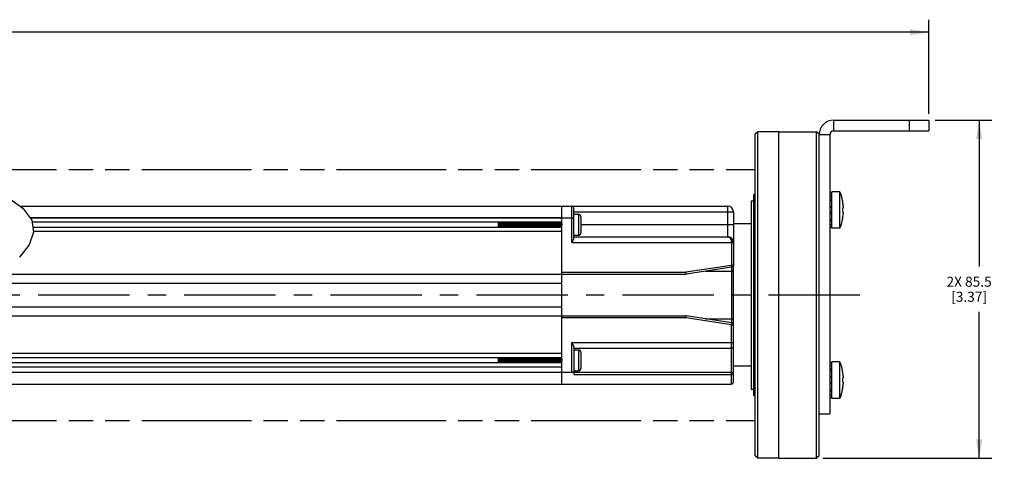
# Model space of a CAD drawing. Units: inches. Extents: x 0.5 to 43.5, y 0.5 to 33.5.
# Drawn here: x 24 to 33.8, y 18.4 to 22.7 of the extents above; entities that cross this region are included whole.
import ezdxf

# ---------------------------------------------------------------- set-up
doc = ezdxf.new("R2010")
doc.units = ezdxf.units.IN
doc.header["$LTSCALE"] = 2.42
doc.header["$MEASUREMENT"] = 0
doc.linetypes.add('CENTER', pattern=[0.6, 0.375, -0.075, 0.075, -0.075])
doc.linetypes.add('PHANTOM', pattern=[0.8, 0.45, -0.05, 0.1, -0.05, 0.1, -0.05])
doc.layers.get('0').update_dxf_attribs({"linetype": 'CONTINUOUS'})
for name, color, linetype in [('02___PRT_ALL_AXES', 7, 'CONTINUOUS'), ('AXIS', 7, 'CONTINUOUS'), ('AXIS_COSMETIC_THREADS', 7, 'CONTINUOUS'), ('SCHEME_DIMS', 7, 'CONTINUOUS')]:
    doc.layers.add(name, color=color, linetype=linetype)
doc.dimstyles.new('DIMSTYLE_3', dxfattribs={"dimtxt": 0.1, "dimasz": 0.1875, "dimexe": 0.125, "dimexo": 0.0625, "dimgap": 0.1, "dimtad": 0, "dimtih": 1, "dimtoh": 1, "dimdec": 1, "dimzin": 4, "dimdsep": 46, "dimtxsty": 'STANDARD', "dimblk": '_FILLED', "dimblk1": '_FILLED', "dimblk2": '_FILLED', "dimcen": 0.09, "dimadec": 0, "dimazin": 0, "dimtp": 0.1, "dimtm": 0.1, "dimtfac": 1, "dimtdec": 1, "dimtofl": 0, "dimtmove": 0, "dimatfit": 3, "dimldrblk": '_FILLED', "dimfxl": 1, "dimtolj": 1, "dimtzin": 4, "dimarcsym": 0})

# ---------------------------------------------------------------- blocks, each defined once
blk = doc.blocks.new('_FILLED')
at = {"color": 0, "linetype": 'BYBLOCK'}
blk.add_solid([(0, 0), (-1, 0.167), (-1, -0.167)], dxfattribs=at)
blk = doc.blocks.new('*D11')
at = {"layer": 'SCHEME_DIMS', "color": 7, "linetype": 'CONTINUOUS'}
for p, q in [((13.27, 21.7866), (13.27, 22.7241)), ((33.0456, 21.7866), (33.0456, 22.7241)), ((13.27, 22.5991), (22.7078, 22.5991)), ((33.0456, 22.5991), (23.6078, 22.5991))]:
    blk.add_line(p, q, dxfattribs=at)
at = {"layer": 'SCHEME_DIMS', "color": 7, "linetype": 'CONTINUOUS', "xscale": 0.1875, "yscale": 0.1875, "zscale": 0.1875, "rotation": 180}
blk.add_blockref('_FILLED', (13.27, 22.5991), dxfattribs=at)
at = {"layer": 'SCHEME_DIMS', "color": 7, "linetype": 'CONTINUOUS', "xscale": 0.1875, "yscale": 0.1875, "zscale": 0.1875}
blk.add_blockref('_FILLED', (33.0456, 22.5991), dxfattribs=at)
at = {"layer": 'SCHEME_DIMS', "color": 7, "linetype": 'CONTINUOUS', "insert": (23.0578, 22.6491), "char_height": 0.1, "width": 0.7, "attachment_point": 2, "line_spacing_factor": 0.9}
blk.add_mtext('893.6\\P[35.18]', dxfattribs=at)
blk = doc.blocks.new('*D12')
at = {"layer": 'SCHEME_DIMS', "color": 7, "linetype": 'CONTINUOUS'}
for p, q in [((33.1081, 21.7241), (33.6706, 21.7241)), ((33.5456, 21.7241), (33.5456, 20.2665)), ((33.5456, 18.359), (33.5456, 19.8165)), ((31.9925, 18.359), (33.6706, 18.359))]:
    blk.add_line(p, q, dxfattribs=at)
at = {"layer": 'SCHEME_DIMS', "color": 7, "linetype": 'CONTINUOUS', "xscale": 0.1875, "yscale": 0.1875, "zscale": 0.1875}
for p, rotation in [((33.5456, 21.7241), 90), ((33.5456, 18.359), 270)]:
    blk.add_blockref('_FILLED', p, dxfattribs=dict(at, rotation=rotation))
at = {"layer": 'SCHEME_DIMS', "color": 7, "linetype": 'CONTINUOUS', "insert": (33.4456, 20.1665), "char_height": 0.1, "width": 0.7, "attachment_point": 2, "line_spacing_factor": 0.9}
blk.add_mtext('2X 85.5\\P[3.37]', dxfattribs=at)

msp = doc.modelspace()

# ---------------------------------------------------------------- linework, layer by layer
at = {"color": 7, "linetype": 'CONTINUOUS'}
for p, q in [((32.1007, 21.7241), (33.0456, 21.7241)), ((32.1007, 21.6178), (32.1007, 21.7241)), ((32.8487, 21.7241), (32.8487, 21.6178)), ((33.0456, 21.7241), (33.0456, 21.6178)), ((31.344, 21.6089), (31.319, 21.5839)), ((31.319, 18.384), (31.319, 21.5839)), ((31.344, 18.359), (31.344, 21.6089)), ((31.93, 18.359), (31.93, 21.6089)), ((31.955, 21.5839), (31.93, 21.6089)), ((32.0613, 21.5784), (31.955, 21.5784)), ((31.955, 18.384), (31.955, 21.5784)), ((32.0613, 21.5784), (32.0613, 18.8028)), ((32.1007, 21.6178), (33.0456, 21.6178)), ((23.8682, 20.9707), (24.0402, 20.8487)), ((32.0613, 21.0013), (32.081, 21.0013)), ((32.0613, 20.9753), (32.081, 20.9753)), ((24.0105, 20.8698), (31.0438, 20.8698)), ((24.0402, 20.8487), (24.1282, 20.7297)), ((29.3981, 19.0981), (29.3981, 20.8698)), ((29.4966, 20.5056), (29.4966, 20.8698)), ((29.5163, 20.5496), (29.5163, 20.8501)), ((31.0438, 20.8698), (31.0438, 20.5647)), ((32.081, 20.9403), (32.0613, 20.9403)), ((32.0613, 20.9272), (32.081, 20.9272)), ((32.0613, 20.8644), (32.081, 20.8644)), ((32.081, 20.8562), (32.0613, 20.8562)), ((32.1875, 20.9215), (32.1875, 20.919)), ((32.1875, 20.8515), (32.1938, 20.8515)), ((32.1875, 20.8515), (32.1875, 20.8095)), ((32.1938, 20.8719), (32.1938, 20.8515)), ((24.1119, 20.7517), (29.5163, 20.7517)), ((29.3981, 20.751), (24.1124, 20.751)), ((29.5163, 20.8107), (31.1029, 20.8107)), ((29.5163, 20.7871), (29.5621, 20.7871)), ((29.5621, 20.7871), (29.5621, 20.5784)), ((29.5871, 20.7621), (29.5871, 20.6034)), ((31.1029, 20.8107), (31.1029, 20.2792)), ((32.081, 20.8047), (32.0613, 20.8047)), ((32.0613, 20.7965), (32.081, 20.7965)), ((32.1938, 20.8095), (32.1875, 20.8095)), ((32.1938, 20.8095), (32.1938, 20.789)), ((24.1282, 20.7297), (24.1447, 20.609)), ((29.3981, 20.7084), (24.1311, 20.7084)), ((29.3981, 20.6572), (24.1381, 20.6572)), ((28.7682, 20.6572), (28.7682, 20.7084)), ((29.3064, 20.6594), (29.3068, 20.6572)), ((29.3871, 20.6711), (29.3858, 20.6901)), ((29.3975, 20.6871), (29.3981, 20.681)), ((31.1029, 20.6828), (29.5871, 20.6828)), ((32.0613, 20.7337), (32.081, 20.7337)), ((32.081, 20.7206), (32.0613, 20.7206)), ((32.0613, 20.6856), (32.081, 20.6856)), ((32.0613, 20.6596), (32.081, 20.6596)), ((32.1875, 20.7419), (32.1875, 20.7395)), ((24.1447, 20.609), (24.1013, 20.4839)), ((29.3981, 20.6146), (24.1439, 20.6146)), ((29.5163, 20.5784), (29.5621, 20.5784)), ((29.5163, 20.5647), (31.0438, 20.5647)), ((24.1013, 20.4839), (24.0067, 20.3606)), ((29.4966, 20.5056), (31.1029, 20.5056)), ((31.0832, 20.5056), (31.0832, 20.2792)), ((31.0832, 20.2792), (30.6289, 20.2103)), ((31.0861, 20.2598), (30.6319, 20.1909)), ((31.1029, 20.2792), (31.0832, 20.2792)), ((31.0861, 20.2598), (31.0832, 20.2792)), ((31.0832, 20.2593), (31.0832, 19.7086)), ((23.7676, 20.1906), (30.6289, 20.1906)), ((29.3981, 20.2103), (30.6289, 20.2103)), ((30.6289, 20.2103), (30.6289, 20.1906)), ((30.6319, 20.1909), (30.6289, 20.2103)), ((30.8251, 20.2202), (31.1029, 20.2202)), ((23.5849, 20.1021), (29.3981, 20.1021)), ((31.28, 19.984), (31.1029, 19.984)), ((32.0613, 19.984), (31.955, 19.984)), ((22.8048, 19.7773), (30.6289, 19.7773)), ((22.9875, 19.8658), (29.3981, 19.8658)), ((30.6289, 19.7773), (30.6289, 19.7576)), ((30.6289, 19.7576), (30.6319, 19.777)), ((31.0861, 19.7081), (30.6319, 19.777)), ((30.6289, 19.7576), (29.3981, 19.7576)), ((31.0832, 19.6887), (30.6289, 19.7576)), ((30.8251, 19.7477), (31.1029, 19.7477)), ((31.0832, 19.6887), (31.0861, 19.7081)), ((31.0832, 19.6887), (31.1029, 19.6887)), ((31.0832, 19.0981), (31.0832, 19.6887)), ((31.1029, 19.1178), (31.1029, 19.6887)), ((29.4966, 19.5115), (31.1029, 19.5115)), ((29.4966, 19.2162), (29.4966, 19.5115)), ((29.3981, 19.4025), (22.4429, 19.4025)), ((29.5163, 19.4675), (29.5163, 19.1926)), ((31.0832, 19.4525), (29.5163, 19.4525)), ((29.5163, 19.4387), (29.5621, 19.4387)), ((29.5621, 19.4387), (29.5621, 19.23)), ((29.5871, 19.4137), (29.5871, 19.255)), ((29.3981, 19.3599), (22.4281, 19.3599)), ((29.3981, 19.3088), (22.4346, 19.3088)), ((28.7682, 19.3088), (28.7682, 19.3599)), ((29.3064, 19.311), (29.3068, 19.3088)), ((29.3871, 19.3227), (29.3858, 19.3416)), ((29.3975, 19.3387), (29.3981, 19.3326)), ((32.0613, 19.3083), (32.081, 19.3083)), ((32.0613, 19.2823), (32.081, 19.2823)), ((29.3981, 19.2662), (22.4404, 19.2662)), ((22.4605, 19.2162), (29.4966, 19.2162)), ((29.4966, 19.2162), (31.0832, 19.2162)), ((29.5163, 19.23), (29.5621, 19.23)), ((29.5163, 19.1926), (31.0832, 19.1926)), ((32.081, 19.2473), (32.0613, 19.2473)), ((32.0613, 19.2342), (32.081, 19.2342)), ((32.1875, 19.2285), (32.1875, 19.226)), ((22.5621, 19.0981), (31.0832, 19.0981)), ((32.0613, 19.1714), (32.081, 19.1714)), ((32.081, 19.1632), (32.0613, 19.1632)), ((32.081, 19.1117), (32.0613, 19.1117)), ((32.0613, 19.1035), (32.081, 19.1035)), ((32.1875, 19.1585), (32.1938, 19.1585)), ((32.1875, 19.1585), (32.1875, 19.1165)), ((32.1938, 19.1165), (32.1875, 19.1165)), ((32.1938, 19.1789), (32.1938, 19.1585)), ((32.1938, 19.1165), (32.1938, 19.096)), ((32.0613, 19.0407), (32.081, 19.0407)), ((32.081, 19.0276), (32.0613, 19.0276)), ((32.0613, 18.9926), (32.081, 18.9926)), ((32.1875, 19.0489), (32.1875, 19.0465)), ((32.0613, 18.9666), (32.081, 18.9666)), ((31.955, 18.8028), (32.0613, 18.8028)), ((31.344, 18.359), (31.319, 18.384)), ((31.955, 18.384), (31.93, 18.359))]:
    msp.add_line(p, q, dxfattribs=at)
for points in [[(28.7759, 20.7084), (28.7764, 20.7011), (28.7769, 20.6923), (28.7775, 20.6828)], [(28.7775, 20.6828), (28.778, 20.673), (28.7785, 20.6634), (28.7789, 20.6572)], [(28.7804, 20.7084), (28.7809, 20.706), (28.7818, 20.6997), (28.7827, 20.6925), (28.7836, 20.6847), (28.7845, 20.6768), (28.7854, 20.6692), (28.7863, 20.6625), (28.7871, 20.6572)], [(28.7972, 20.6572), (28.7972, 20.6573), (28.7964, 20.668), (28.7956, 20.6793), (28.7949, 20.6907), (28.7941, 20.7018), (28.7936, 20.7084)], [(28.794, 20.7084), (28.7942, 20.7055), (28.795, 20.6944), (28.7966, 20.6712)], [(28.7966, 20.6712), (28.7974, 20.66), (28.7976, 20.6572)], [(28.804, 20.7084), (28.8043, 20.707), (28.8052, 20.701), (28.8061, 20.6939), (28.807, 20.6862), (28.8079, 20.6783), (28.8088, 20.6706), (28.8097, 20.6637), (28.8106, 20.6578), (28.8107, 20.6572)], [(28.8172, 20.7084), (28.8174, 20.7054), (28.8182, 20.6943)], [(28.8202, 20.6713), (28.8186, 20.6944), (28.8178, 20.7056), (28.8176, 20.7084)], [(28.8182, 20.6943), (28.8198, 20.6712), (28.8206, 20.6601), (28.8208, 20.6572)], [(28.8212, 20.6572), (28.821, 20.6603), (28.8202, 20.6713)], [(28.8277, 20.7084), (28.8277, 20.7081), (28.8287, 20.7023), (28.8296, 20.6954), (28.8305, 20.6877), (28.8314, 20.6798), (28.8323, 20.6721), (28.8332, 20.6649), (28.8341, 20.6588), (28.8344, 20.6572)], [(28.8408, 20.7084), (28.8411, 20.7056), (28.8418, 20.6944), (28.8434, 20.6713)], [(28.843, 20.6828), (28.8423, 20.6929), (28.8416, 20.7029), (28.8412, 20.7084)], [(28.8448, 20.6572), (28.8446, 20.66), (28.8438, 20.6712), (28.843, 20.6828)], [(28.8434, 20.6713), (28.8442, 20.6603), (28.8444, 20.6572)], [(28.8513, 20.7084), (28.8521, 20.7034), (28.853, 20.6966), (28.8539, 20.689), (28.8548, 20.681), (28.8557, 20.6732), (28.8567, 20.6659), (28.8576, 20.6595), (28.858, 20.6572)], [(28.8645, 20.7084), (28.8649, 20.7029), (28.8656, 20.6929), (28.8663, 20.6828)], [(28.8659, 20.6943), (28.8651, 20.7054), (28.8649, 20.7084)], [(28.8684, 20.6572), (28.8682, 20.6597), (28.8674, 20.6711), (28.8659, 20.6943)], [(28.8663, 20.6828), (28.867, 20.6712), (28.8678, 20.66), (28.8681, 20.6572)], [(28.8749, 20.7084), (28.8758, 20.7031), (28.8767, 20.6962), (28.8776, 20.6886), (28.8785, 20.6806), (28.8794, 20.6728), (28.8803, 20.6655), (28.8812, 20.6592), (28.8816, 20.6572)], [(28.8881, 20.7084), (28.8883, 20.7054), (28.8891, 20.6943)], [(28.8895, 20.6943), (28.8887, 20.7052), (28.8885, 20.7084)], [(28.8891, 20.6943), (28.8907, 20.6711), (28.8915, 20.6597), (28.8917, 20.6572)], [(28.8921, 20.6572), (28.8919, 20.6599), (28.8911, 20.6712), (28.8895, 20.6943)], [(28.8986, 20.7084), (28.8995, 20.7027), (28.9004, 20.6958), (28.9013, 20.6882), (28.9022, 20.6802), (28.9031, 20.6723), (28.904, 20.6651), (28.9049, 20.6589), (28.9052, 20.6572)], [(28.9117, 20.7084), (28.9119, 20.7052), (28.9127, 20.6943)], [(28.9147, 20.6712), (28.9131, 20.6943), (28.9123, 20.7055), (28.9121, 20.7084)], [(28.9127, 20.6943), (28.9143, 20.6712), (28.9151, 20.6599), (28.9153, 20.6572)], [(28.9157, 20.6572), (28.9155, 20.6602), (28.9147, 20.6712)], [(28.9222, 20.7084), (28.9222, 20.7082), (28.9231, 20.7024), (28.924, 20.6954), (28.9249, 20.6877), (28.9259, 20.6797), (28.9268, 20.6719), (28.9277, 20.6648), (28.9286, 20.6586), (28.9289, 20.6572)], [(28.9353, 20.7084), (28.9356, 20.7055), (28.9363, 20.6943), (28.9379, 20.6712)], [(28.9368, 20.6941), (28.936, 20.7051), (28.9357, 20.7084)], [(28.9393, 20.6572), (28.9391, 20.6601), (28.9383, 20.6713), (28.9368, 20.6941)], [(28.9379, 20.6712), (28.9387, 20.6602), (28.9389, 20.6572)], [(28.9458, 20.7084), (28.9459, 20.7079), (28.9468, 20.702), (28.9477, 20.695), (28.9486, 20.6873), (28.9495, 20.6793), (28.9504, 20.6715), (28.9513, 20.6644), (28.9523, 20.6583), (28.9525, 20.6572)], [(28.9589, 20.7084), (28.9592, 20.7051), (28.96, 20.6941)], [(28.9604, 20.6943), (28.9596, 20.7056), (28.9593, 20.7084)], [(28.96, 20.6941), (28.9615, 20.6713), (28.9623, 20.6601), (28.9625, 20.6572)], [(28.9629, 20.6572), (28.9627, 20.6597), (28.9619, 20.6711), (28.9604, 20.6943)], [(28.9694, 20.7084), (28.9696, 20.7076), (28.9705, 20.7017), (28.9714, 20.6946), (28.9723, 20.6869), (28.9732, 20.6789), (28.9741, 20.6711), (28.975, 20.664), (28.9759, 20.658), (28.9761, 20.6572)], [(28.9826, 20.7084), (28.9828, 20.7056), (28.9836, 20.6943)], [(28.984, 20.6943), (28.9832, 20.7053), (28.983, 20.7084)], [(28.9836, 20.6943), (28.9852, 20.6711), (28.986, 20.6597), (28.9862, 20.6572)], [(28.9866, 20.6572), (28.9864, 20.6598), (28.9855, 20.6711), (28.984, 20.6943)], [(28.993, 20.7084), (28.9932, 20.7073), (28.9941, 20.7013), (28.995, 20.6942), (28.996, 20.6864), (28.9969, 20.6785), (28.9978, 20.6707), (28.9987, 20.6637), (28.9996, 20.6578), (28.9997, 20.6572)], [(29.0062, 20.7084), (29.0064, 20.7053), (29.0072, 20.6943)], [(29.0076, 20.6943), (29.0068, 20.7054), (29.0066, 20.7084)], [(29.0072, 20.6943), (29.0088, 20.6711), (29.0096, 20.6598), (29.0098, 20.6572)], [(29.0102, 20.6572), (29.01, 20.6601), (29.0092, 20.6712), (29.0076, 20.6943)], [(29.0166, 20.7084), (29.0169, 20.7071), (29.0178, 20.701), (29.0187, 20.6938), (29.0196, 20.686), (29.0205, 20.678), (29.0214, 20.6703), (29.0224, 20.6633), (29.0233, 20.6575), (29.0233, 20.6572)], [(29.0298, 20.7084), (29.03, 20.7054), (29.0308, 20.6943)], [(29.0328, 20.6713), (29.0312, 20.6945), (29.0304, 20.7059), (29.0302, 20.7084)], [(29.0308, 20.6943), (29.0324, 20.6712), (29.0332, 20.6601), (29.0334, 20.6572)], [(29.0338, 20.6572), (29.0336, 20.6603), (29.0328, 20.6713)], [(29.0403, 20.7084), (29.0406, 20.7068), (29.0415, 20.7006), (29.0424, 20.6934), (29.0433, 20.6856), (29.0442, 20.6776), (29.0451, 20.6699), (29.046, 20.663), (29.0469, 20.6572), (29.0469, 20.6572)], [(29.0534, 20.7084), (29.0536, 20.7059), (29.0544, 20.6945), (29.056, 20.6713)], [(29.0564, 20.6712), (29.0548, 20.6945), (29.054, 20.7058), (29.0538, 20.7084)], [(29.056, 20.6713), (29.0568, 20.6603), (29.057, 20.6572)], [(29.0574, 20.6572), (29.0572, 20.6599), (29.0564, 20.6712)], [(29.0639, 20.7084), (29.0642, 20.7065), (29.0651, 20.7002), (29.0661, 20.693), (29.067, 20.6851), (29.0679, 20.6772), (29.0688, 20.6695), (29.0697, 20.6626), (29.0706, 20.6572)], [(29.0771, 20.7084), (29.0773, 20.7058), (29.0781, 20.6945), (29.0796, 20.6712)], [(29.0785, 20.6943), (29.0777, 20.7054), (29.0775, 20.7084)], [(29.081, 20.6572), (29.0808, 20.6597), (29.08, 20.6711), (29.0785, 20.6943)], [(29.0796, 20.6712), (29.0804, 20.6599), (29.0807, 20.6572)], [(29.0875, 20.7084), (29.0879, 20.7062), (29.0888, 20.6999), (29.0897, 20.6926), (29.0906, 20.6847), (29.0916, 20.6767), (29.0925, 20.6691), (29.0934, 20.6623), (29.0942, 20.6572)], [(29.1007, 20.7084), (29.1009, 20.7054), (29.1017, 20.6943)], [(29.1029, 20.6828), (29.1021, 20.6943), (29.1013, 20.7053), (29.1011, 20.7084)], [(29.1017, 20.6943), (29.1033, 20.6711), (29.1041, 20.6597), (29.1043, 20.6572)], [(29.1047, 20.6572), (29.1044, 20.6608), (29.1036, 20.6716), (29.1029, 20.6828)], [(29.1111, 20.7084), (29.1116, 20.7058), (29.1125, 20.6995), (29.1134, 20.6922), (29.1143, 20.6843), (29.1152, 20.6763), (29.1161, 20.6687), (29.117, 20.662), (29.1178, 20.6572)], [(29.1243, 20.7084), (29.1245, 20.7053), (29.1253, 20.6943), (29.1261, 20.6828)], [(29.1273, 20.6713), (29.1257, 20.6944), (29.1249, 20.7056), (29.1247, 20.7084)], [(29.1261, 20.6828), (29.1269, 20.6716), (29.1276, 20.6608), (29.1279, 20.6572)], [(29.1283, 20.6572), (29.128, 20.6603), (29.1273, 20.6713)], [(29.1347, 20.7084), (29.1353, 20.7055), (29.1362, 20.6991), (29.1371, 20.6917), (29.138, 20.6839), (29.1389, 20.6759), (29.1398, 20.6683), (29.1407, 20.6616), (29.1415, 20.6572)], [(29.1479, 20.7084), (29.1481, 20.7056), (29.1489, 20.6944), (29.1505, 20.6713)], [(29.1509, 20.6713), (29.1493, 20.6944), (29.1485, 20.7058), (29.1483, 20.7084)], [(29.1505, 20.6713), (29.1513, 20.6603), (29.1515, 20.6572)], [(29.1519, 20.6572), (29.1517, 20.6601), (29.1509, 20.6713)], [(29.1584, 20.7084), (29.1589, 20.7052), (29.1598, 20.6987), (29.1607, 20.6913)], [(29.1607, 20.6913), (29.1626, 20.6755), (29.1635, 20.6679), (29.1644, 20.6613), (29.1651, 20.6572)], [(29.1715, 20.7084), (29.1717, 20.7058), (29.1726, 20.6944), (29.1741, 20.6713)], [(29.173, 20.6943), (29.1722, 20.7056), (29.1719, 20.7084)], [(29.1755, 20.6572), (29.1753, 20.6597), (29.1745, 20.6711), (29.173, 20.6943)], [(29.1741, 20.6713), (29.1749, 20.6601), (29.1751, 20.6572)], [(29.182, 20.7084), (29.1826, 20.7049), (29.1835, 20.6984), (29.1844, 20.6909)], [(29.1844, 20.6909), (29.1862, 20.675), (29.1871, 20.6676), (29.1881, 20.661), (29.1887, 20.6572)], [(29.1952, 20.7084), (29.1954, 20.7056), (29.1962, 20.6943)], [(29.1974, 20.6828), (29.1966, 20.6943), (29.1958, 20.7053), (29.1956, 20.7084)], [(29.1962, 20.6943), (29.1978, 20.6711), (29.1986, 20.6597), (29.1988, 20.6572)], [(29.1992, 20.6572), (29.1988, 20.6621), (29.1981, 20.6723), (29.1974, 20.6828)], [(29.2056, 20.7084), (29.2063, 20.7046), (29.2072, 20.698), (29.2081, 20.6905), (29.2099, 20.6746)], [(29.2099, 20.6746), (29.2108, 20.6672), (29.2117, 20.6606), (29.2123, 20.6572)], [(29.2188, 20.7084), (29.219, 20.7053), (29.2198, 20.6943), (29.2206, 20.6828)], [(29.2218, 20.6712), (29.2202, 20.6943), (29.2194, 20.7055), (29.2192, 20.7084)], [(29.2206, 20.6828), (29.2213, 20.6723), (29.222, 20.6621), (29.2224, 20.6572)], [(29.2228, 20.6572), (29.2225, 20.6602), (29.2218, 20.6712)], [(29.2292, 20.7084), (29.2299, 20.7042), (29.2308, 20.6976), (29.2318, 20.6901), (29.2336, 20.6742)], [(29.2336, 20.6742), (29.2345, 20.6668), (29.2354, 20.6603), (29.236, 20.6572)], [(29.2424, 20.7084), (29.2426, 20.7055), (29.2434, 20.6943), (29.245, 20.6712)], [(29.2454, 20.6713), (29.2438, 20.6944), (29.243, 20.7057), (29.2428, 20.7084)], [(29.245, 20.6712), (29.2458, 20.6602), (29.246, 20.6572)], [(29.2464, 20.6572), (29.2462, 20.6602), (29.2454, 20.6713)], [(29.2529, 20.7084), (29.2536, 20.7039), (29.2545, 20.6972), (29.2554, 20.6896), (29.2563, 20.6817), (29.2573, 20.6738), (29.2582, 20.6664), (29.2591, 20.66), (29.2596, 20.6572)], [(29.266, 20.7084), (29.2662, 20.7057), (29.267, 20.6944), (29.2686, 20.6713)], [(29.269, 20.6712), (29.2674, 20.6945), (29.2666, 20.7058), (29.2664, 20.7084)], [(29.2686, 20.6713), (29.2694, 20.6602), (29.2696, 20.6572)], [(29.27, 20.6572), (29.2698, 20.6599), (29.269, 20.6712)], [(29.2765, 20.7084), (29.2773, 20.7036), (29.2782, 20.6968), (29.2791, 20.6892), (29.28, 20.6813), (29.2809, 20.6734), (29.2818, 20.666), (29.2827, 20.6597), (29.2832, 20.6572)], [(29.2897, 20.7084), (29.2899, 20.7058), (29.2907, 20.6945), (29.2922, 20.6712)], [(29.2918, 20.6828), (29.2911, 20.6943), (29.2903, 20.7054), (29.29, 20.7084)], [(29.2936, 20.6572), (29.2933, 20.6613), (29.2926, 20.6719), (29.2918, 20.6828)], [(29.2922, 20.6712), (29.293, 20.6599), (29.2932, 20.6572)], [(29.3001, 20.7084), (29.301, 20.7032), (29.3019, 20.6964), (29.3028, 20.6888), (29.3037, 20.6808), (29.3046, 20.673), (29.3055, 20.6657), (29.3064, 20.6594)], [(29.3133, 20.7084), (29.3135, 20.7054), (29.3143, 20.6943), (29.3151, 20.6828)], [(29.3147, 20.6943), (29.3139, 20.7054), (29.3137, 20.7084)], [(29.3173, 20.6572), (29.317, 20.6601), (29.3163, 20.6712), (29.3147, 20.6943)], [(29.3151, 20.6828), (29.3158, 20.6719), (29.3166, 20.6613), (29.3169, 20.6572)], [(29.3238, 20.7084), (29.3246, 20.7029), (29.3255, 20.696), (29.3264, 20.6884), (29.3274, 20.6804), (29.3283, 20.6725), (29.3292, 20.6653), (29.3301, 20.6591), (29.3304, 20.6572)], [(29.3369, 20.7084), (29.3371, 20.7054), (29.3379, 20.6943)], [(29.3399, 20.6713), (29.3383, 20.6944), (29.3375, 20.7056), (29.3373, 20.7084)], [(29.3379, 20.6943), (29.3395, 20.6712), (29.3403, 20.6601), (29.3405, 20.6572)], [(29.3409, 20.6572), (29.3406, 20.6603), (29.3399, 20.6713)], [(29.3474, 20.7084), (29.3474, 20.7083), (29.3483, 20.7026), (29.3492, 20.6956), (29.3501, 20.6879), (29.351, 20.68), (29.3519, 20.6721), (29.3528, 20.6649), (29.3538, 20.6588), (29.3541, 20.6572)], [(29.3605, 20.7084), (29.3607, 20.7056), (29.3615, 20.6944), (29.3631, 20.6713)], [(29.3635, 20.6713), (29.3619, 20.6944), (29.3611, 20.7058), (29.3609, 20.7084)], [(29.3631, 20.6713), (29.3639, 20.6603), (29.3641, 20.6572)], [(29.3645, 20.6572), (29.3643, 20.6601), (29.3635, 20.6713)], [(29.371, 20.7084), (29.3711, 20.7081), (29.372, 20.7022), (29.3729, 20.6952), (29.3738, 20.6875), (29.3747, 20.6795), (29.3756, 20.6717), (29.3765, 20.6646), (29.3774, 20.6585), (29.3777, 20.6572)], [(29.3841, 20.7084), (29.3843, 20.7058), (29.3852, 20.6944), (29.3867, 20.6713)], [(29.3858, 20.6901), (29.3851, 20.701), (29.3845, 20.7084)], [(29.3867, 20.6713), (29.3875, 20.6601), (29.3877, 20.6572)], [(29.3881, 20.6572), (29.3879, 20.6597), (29.3871, 20.6711)], [(29.3946, 20.7084), (29.3947, 20.7078), (29.3956, 20.7019), (29.3965, 20.6948), (29.3975, 20.6871)], [(31.0438, 20.5647), (31.047, 20.5645), (31.0501, 20.5639), (31.0531, 20.563), (31.0561, 20.5617), (31.059, 20.5601), (31.0617, 20.5582), (31.0643, 20.556), (31.0668, 20.5535), (31.0691, 20.5509), (31.0712, 20.548), (31.0732, 20.5449), (31.075, 20.5417), (31.0766, 20.5384), (31.078, 20.535), (31.0792, 20.5314), (31.0803, 20.5279), (31.0812, 20.5242), (31.0819, 20.5206), (31.0825, 20.5168), (31.0829, 20.5131), (31.0831, 20.5094), (31.0832, 20.5056)], [(29.4966, 20.5056), (29.499, 20.5099), (29.5015, 20.5141), (29.5038, 20.5183), (29.506, 20.5223), (29.508, 20.5261), (29.5098, 20.5297), (29.5114, 20.533), (29.5127, 20.5361), (29.5139, 20.5389), (29.5148, 20.5415), (29.5154, 20.5438), (29.5159, 20.546), (29.5162, 20.5479), (29.5163, 20.5496)], [(29.5163, 19.4675), (29.5162, 19.4692), (29.5159, 19.4711), (29.5154, 19.4733), (29.5148, 19.4756), (29.5139, 19.4782), (29.5128, 19.481), (29.5114, 19.4841), (29.5098, 19.4874), (29.508, 19.491), (29.506, 19.4948), (29.5038, 19.4988), (29.5015, 19.503), (29.499, 19.5072), (29.4966, 19.5115)], [(28.7759, 19.3599), (28.7764, 19.3527), (28.7769, 19.3438), (28.7775, 19.3343)], [(28.7775, 19.3343), (28.778, 19.3245), (28.7785, 19.315), (28.7789, 19.3088)], [(28.7804, 19.3599), (28.7809, 19.3576), (28.7818, 19.3513), (28.7827, 19.3441), (28.7836, 19.3363), (28.7845, 19.3284), (28.7854, 19.3208), (28.7863, 19.314), (28.7871, 19.3088)], [(28.7972, 19.3088), (28.7972, 19.3089), (28.7964, 19.3196), (28.7956, 19.3309), (28.7949, 19.3423), (28.7941, 19.3534), (28.7936, 19.3599)], [(28.794, 19.3599), (28.7942, 19.3571), (28.795, 19.346)], [(28.795, 19.346), (28.7966, 19.3227), (28.7974, 19.3116), (28.7976, 19.3088)], [(28.804, 19.3599), (28.8043, 19.3586), (28.8052, 19.3526), (28.8061, 19.3455), (28.807, 19.3378), (28.8079, 19.3299), (28.8088, 19.3222), (28.8097, 19.3153), (28.8106, 19.3094), (28.8107, 19.3088)], [(28.8172, 19.3599), (28.8174, 19.3569), (28.8182, 19.3459), (28.8198, 19.3228)], [(28.8186, 19.346), (28.8178, 19.3572), (28.8176, 19.3599)], [(28.8212, 19.3088), (28.821, 19.3119), (28.8202, 19.3229), (28.8186, 19.346)], [(28.8198, 19.3228), (28.8206, 19.3117), (28.8208, 19.3088)], [(28.8277, 19.3599), (28.8277, 19.3596), (28.8287, 19.3538), (28.8296, 19.3469), (28.8305, 19.3393), (28.8314, 19.3314), (28.8323, 19.3237), (28.8332, 19.3165), (28.8341, 19.3104), (28.8344, 19.3088)], [(28.8408, 19.3599), (28.8411, 19.3572), (28.8418, 19.346)], [(28.843, 19.3343), (28.8423, 19.3445), (28.8416, 19.3545), (28.8412, 19.3599)], [(28.8418, 19.346), (28.8434, 19.3229), (28.8442, 19.3119), (28.8444, 19.3088)], [(28.8448, 19.3088), (28.8446, 19.3115), (28.8438, 19.3228), (28.843, 19.3343)], [(28.8513, 19.3599), (28.8521, 19.355), (28.853, 19.3482), (28.8539, 19.3406), (28.8548, 19.3326), (28.8557, 19.3247), (28.8567, 19.3174), (28.8576, 19.3111), (28.858, 19.3088)], [(28.8645, 19.3599), (28.8649, 19.3545), (28.8656, 19.3445), (28.8663, 19.3343)], [(28.8674, 19.3227), (28.8659, 19.3458), (28.8651, 19.357), (28.8649, 19.3599)], [(28.8663, 19.3343), (28.867, 19.3228), (28.8678, 19.3115), (28.8681, 19.3088)], [(28.8684, 19.3088), (28.8682, 19.3113), (28.8674, 19.3227)], [(28.8749, 19.3599), (28.8758, 19.3546), (28.8767, 19.3478), (28.8776, 19.3402), (28.8785, 19.3322), (28.8794, 19.3243), (28.8803, 19.3171), (28.8812, 19.3108), (28.8816, 19.3088)], [(28.8881, 19.3599), (28.8883, 19.357), (28.8891, 19.3458), (28.8907, 19.3227)], [(28.8911, 19.3227), (28.8895, 19.3458), (28.8887, 19.3568), (28.8885, 19.3599)], [(28.8907, 19.3227), (28.8915, 19.3113), (28.8917, 19.3088)], [(28.8921, 19.3088), (28.8919, 19.3115), (28.8911, 19.3227)], [(28.8986, 19.3599), (28.8995, 19.3543), (28.9004, 19.3474), (28.9013, 19.3397), (28.9022, 19.3317), (28.9031, 19.3239), (28.904, 19.3167), (28.9049, 19.3105), (28.9052, 19.3088)], [(28.9117, 19.3599), (28.9119, 19.3568), (28.9127, 19.3458), (28.9143, 19.3227)], [(28.9131, 19.3459), (28.9123, 19.357), (28.9121, 19.3599)], [(28.9157, 19.3088), (28.9155, 19.3118), (28.9147, 19.3228), (28.9131, 19.3459)], [(28.9143, 19.3227), (28.9151, 19.3115), (28.9153, 19.3088)], [(28.9222, 19.3599), (28.9222, 19.3598), (28.9231, 19.354), (28.924, 19.347), (28.9249, 19.3393), (28.9259, 19.3313), (28.9268, 19.3235), (28.9277, 19.3163), (28.9286, 19.3102), (28.9289, 19.3088)], [(28.9353, 19.3599), (28.9356, 19.357), (28.9363, 19.3459)], [(28.9383, 19.3229), (28.9368, 19.3456), (28.936, 19.3567), (28.9357, 19.3599)], [(28.9363, 19.3459), (28.9379, 19.3228), (28.9387, 19.3118), (28.9389, 19.3088)], [(28.9393, 19.3088), (28.9391, 19.3117), (28.9383, 19.3229)], [(28.9458, 19.3599), (28.9459, 19.3595), (28.9468, 19.3536), (28.9477, 19.3466), (28.9486, 19.3389), (28.9495, 19.3309), (28.9504, 19.3231), (28.9513, 19.316), (28.9523, 19.3099), (28.9525, 19.3088)], [(28.9589, 19.3599), (28.9592, 19.3567), (28.96, 19.3456), (28.9607, 19.3343)], [(28.9619, 19.3227), (28.9604, 19.3459), (28.9596, 19.3572), (28.9593, 19.3599)], [(28.9607, 19.3343), (28.9615, 19.3229), (28.9623, 19.3117), (28.9625, 19.3088)], [(28.9629, 19.3088), (28.9627, 19.3113), (28.9619, 19.3227)], [(28.9694, 19.3599), (28.9696, 19.3592), (28.9705, 19.3533), (28.9714, 19.3462), (28.9723, 19.3384), (28.9732, 19.3305), (28.9741, 19.3227), (28.975, 19.3156), (28.9759, 19.3096), (28.9761, 19.3088)], [(28.9826, 19.3599), (28.9828, 19.3572), (28.9836, 19.3459), (28.9852, 19.3227)], [(28.9855, 19.3227), (28.984, 19.3458), (28.9832, 19.3569), (28.983, 19.3599)], [(28.9852, 19.3227), (28.986, 19.3113), (28.9862, 19.3088)], [(28.9866, 19.3088), (28.9864, 19.3114), (28.9855, 19.3227)], [(28.993, 19.3599), (28.9932, 19.3589), (28.9941, 19.3529), (28.995, 19.3458), (28.996, 19.338), (28.9969, 19.33), (28.9978, 19.3223), (28.9987, 19.3153), (28.9996, 19.3093), (28.9997, 19.3088)], [(29.0062, 19.3599), (29.0064, 19.3569), (29.0072, 19.3458), (29.0088, 19.3227)], [(29.0092, 19.3228), (29.0076, 19.3459), (29.0068, 19.357), (29.0066, 19.3599)], [(29.0088, 19.3227), (29.0096, 19.3114), (29.0098, 19.3088)], [(29.0102, 19.3088), (29.01, 19.3117), (29.0092, 19.3228)], [(29.0166, 19.3599), (29.0169, 19.3586), (29.0178, 19.3525), (29.0187, 19.3454), (29.0196, 19.3376), (29.0205, 19.3296), (29.0214, 19.3219), (29.0224, 19.3149), (29.0233, 19.3091), (29.0233, 19.3088)], [(29.0298, 19.3599), (29.03, 19.357), (29.0308, 19.3459), (29.0324, 19.3228)], [(29.032, 19.3343), (29.0312, 19.3461), (29.0304, 19.3575), (29.0302, 19.3599)], [(29.0338, 19.3088), (29.0336, 19.3118), (29.0328, 19.3229), (29.032, 19.3343)], [(29.0324, 19.3228), (29.0332, 19.3117), (29.0334, 19.3088)], [(29.0403, 19.3599), (29.0406, 19.3583), (29.0415, 19.3522), (29.0424, 19.345), (29.0433, 19.3372), (29.0442, 19.3292), (29.0451, 19.3215), (29.046, 19.3146), (29.0469, 19.3088), (29.0469, 19.3088)], [(29.0534, 19.3599), (29.0536, 19.3575), (29.0544, 19.3461), (29.0552, 19.3343)], [(29.0548, 19.346), (29.054, 19.3574), (29.0538, 19.3599)], [(29.0574, 19.3088), (29.0572, 19.3115), (29.0564, 19.3228), (29.0548, 19.346)], [(29.0552, 19.3343), (29.056, 19.3229), (29.0568, 19.3118), (29.057, 19.3088)], [(29.0639, 19.3599), (29.0642, 19.358), (29.0651, 19.3518), (29.0661, 19.3446), (29.067, 19.3367), (29.0679, 19.3287), (29.0688, 19.3211), (29.0697, 19.3142), (29.0706, 19.3088)], [(29.0771, 19.3599), (29.0773, 19.3574), (29.0781, 19.346)], [(29.08, 19.3227), (29.0785, 19.3458), (29.0777, 19.357), (29.0775, 19.3599)], [(29.0781, 19.346), (29.0796, 19.3228), (29.0804, 19.3115), (29.0807, 19.3088)], [(29.081, 19.3088), (29.0808, 19.3113), (29.08, 19.3227)], [(29.0875, 19.3599), (29.0879, 19.3577), (29.0888, 19.3514), (29.0897, 19.3442), (29.0906, 19.3363), (29.0916, 19.3283), (29.0925, 19.3207), (29.0934, 19.3139), (29.0942, 19.3088)], [(29.1007, 19.3599), (29.1009, 19.357), (29.1017, 19.3458), (29.1033, 19.3227)], [(29.1029, 19.3343), (29.1021, 19.3458), (29.1013, 19.3568), (29.1011, 19.3599)], [(29.1047, 19.3088), (29.1044, 19.3124), (29.1036, 19.3232), (29.1029, 19.3343)], [(29.1033, 19.3227), (29.1041, 19.3113), (29.1043, 19.3088)], [(29.1111, 19.3599), (29.1116, 19.3574), (29.1125, 19.3511), (29.1134, 19.3437), (29.1143, 19.3359), (29.1152, 19.3279), (29.1161, 19.3203), (29.117, 19.3135), (29.1178, 19.3088)], [(29.1243, 19.3599), (29.1245, 19.3568), (29.1253, 19.3458), (29.1261, 19.3343)], [(29.1257, 19.346), (29.1249, 19.3572), (29.1247, 19.3599)], [(29.1283, 19.3088), (29.128, 19.3119), (29.1273, 19.3228), (29.1257, 19.346)], [(29.1261, 19.3343), (29.1269, 19.3232), (29.1276, 19.3124), (29.1279, 19.3088)], [(29.1347, 19.3599), (29.1353, 19.3571), (29.1362, 19.3507), (29.1371, 19.3433), (29.138, 19.3354), (29.1389, 19.3275), (29.1398, 19.3199), (29.1407, 19.3132), (29.1415, 19.3088)], [(29.1479, 19.3599), (29.1481, 19.3572), (29.1489, 19.346)], [(29.1493, 19.346), (29.1485, 19.3574), (29.1483, 19.3599)], [(29.1489, 19.346), (29.1505, 19.3228), (29.1513, 19.3119), (29.1515, 19.3088)], [(29.1519, 19.3088), (29.1517, 19.3117), (29.1509, 19.3228), (29.1493, 19.346)], [(29.1584, 19.3599), (29.1589, 19.3568), (29.1598, 19.3503), (29.1607, 19.3429)], [(29.1607, 19.3429), (29.1626, 19.327), (29.1635, 19.3195), (29.1644, 19.3129), (29.1651, 19.3088)], [(29.1715, 19.3599), (29.1717, 19.3574), (29.1726, 19.346)], [(29.1745, 19.3227), (29.173, 19.3459), (29.1722, 19.3572), (29.1719, 19.3599)], [(29.1726, 19.346), (29.1741, 19.3228), (29.1749, 19.3117), (29.1751, 19.3088)], [(29.1755, 19.3088), (29.1753, 19.3113), (29.1745, 19.3227)], [(29.182, 19.3599), (29.1826, 19.3565), (29.1835, 19.3499), (29.1844, 19.3425)], [(29.1844, 19.3425), (29.1862, 19.3266), (29.1871, 19.3191), (29.1881, 19.3125), (29.1887, 19.3088)], [(29.1952, 19.3599), (29.1954, 19.3572), (29.1962, 19.3459), (29.1978, 19.3227)], [(29.1974, 19.3343), (29.1966, 19.3458), (29.1958, 19.3568), (29.1956, 19.3599)], [(29.1992, 19.3088), (29.1988, 19.3137), (29.1981, 19.3239), (29.1974, 19.3343)], [(29.1978, 19.3227), (29.1986, 19.3113), (29.1988, 19.3088)], [(29.2056, 19.3599), (29.2063, 19.3561), (29.2072, 19.3496), (29.2081, 19.3421), (29.2099, 19.3262)], [(29.2099, 19.3262), (29.2108, 19.3188), (29.2117, 19.3122), (29.2123, 19.3088)], [(29.2188, 19.3599), (29.219, 19.3568), (29.2198, 19.3458), (29.2206, 19.3343)], [(29.2202, 19.3459), (29.2194, 19.357), (29.2192, 19.3599)], [(29.2228, 19.3088), (29.2225, 19.3118), (29.2218, 19.3228), (29.2202, 19.3459)], [(29.2206, 19.3343), (29.2213, 19.3239), (29.222, 19.3137), (29.2224, 19.3088)], [(29.2292, 19.3599), (29.2299, 19.3558), (29.2308, 19.3492), (29.2318, 19.3416), (29.2336, 19.3258)], [(29.2336, 19.3258), (29.2345, 19.3184), (29.2354, 19.3119), (29.236, 19.3088)], [(29.2424, 19.3599), (29.2426, 19.357), (29.2434, 19.3459)], [(29.2438, 19.346), (29.243, 19.3573), (29.2428, 19.3599)], [(29.2434, 19.3459), (29.245, 19.3228), (29.2458, 19.3118), (29.246, 19.3088)], [(29.2464, 19.3088), (29.2462, 19.3118), (29.2454, 19.3229), (29.2438, 19.346)], [(29.2529, 19.3599), (29.2536, 19.3555), (29.2545, 19.3488), (29.2554, 19.3412), (29.2563, 19.3333), (29.2573, 19.3254), (29.2582, 19.318), (29.2591, 19.3116), (29.2596, 19.3088)], [(29.266, 19.3599), (29.2662, 19.3573), (29.267, 19.346)], [(29.2674, 19.346), (29.2666, 19.3574), (29.2664, 19.3599)], [(29.267, 19.346), (29.2686, 19.3229), (29.2694, 19.3118), (29.2696, 19.3088)], [(29.27, 19.3088), (29.2698, 19.3114), (29.269, 19.3227), (29.2674, 19.346)], [(29.2765, 19.3599), (29.2773, 19.3552), (29.2782, 19.3484), (29.2791, 19.3408), (29.28, 19.3328), (29.2809, 19.325), (29.2818, 19.3176), (29.2827, 19.3113), (29.2832, 19.3088)], [(29.2897, 19.3599), (29.2899, 19.3574), (29.2907, 19.346)], [(29.2918, 19.3343), (29.2911, 19.3458), (29.2903, 19.3569), (29.29, 19.3599)], [(29.2907, 19.346), (29.2922, 19.3227), (29.293, 19.3114), (29.2932, 19.3088)], [(29.2936, 19.3088), (29.2933, 19.3129), (29.2926, 19.3235), (29.2918, 19.3343)], [(29.3001, 19.3599), (29.301, 19.3548), (29.3019, 19.348), (29.3028, 19.3404), (29.3037, 19.3324), (29.3046, 19.3245), (29.3055, 19.3172), (29.3064, 19.311)], [(29.3133, 19.3599), (29.3135, 19.3569), (29.3143, 19.3458), (29.3151, 19.3343)], [(29.3163, 19.3228), (29.3147, 19.3459), (29.3139, 19.3569), (29.3137, 19.3599)], [(29.3151, 19.3343), (29.3158, 19.3235), (29.3166, 19.3129), (29.3169, 19.3088)], [(29.3173, 19.3088), (29.317, 19.3117), (29.3163, 19.3228)], [(29.3238, 19.3599), (29.3246, 19.3545), (29.3255, 19.3476), (29.3264, 19.3399), (29.3274, 19.332), (29.3283, 19.3241), (29.3292, 19.3169), (29.3301, 19.3107), (29.3304, 19.3088)], [(29.3369, 19.3599), (29.3371, 19.3569), (29.3379, 19.3459), (29.3395, 19.3228)], [(29.3383, 19.346), (29.3375, 19.3572), (29.3373, 19.3599)], [(29.3409, 19.3088), (29.3406, 19.3119), (29.3399, 19.3229), (29.3383, 19.346)], [(29.3395, 19.3228), (29.3403, 19.3117), (29.3405, 19.3088)], [(29.3474, 19.3599), (29.3474, 19.3599), (29.3483, 19.3541), (29.3492, 19.3472), (29.3501, 19.3395), (29.351, 19.3315), (29.3519, 19.3237), (29.3528, 19.3165), (29.3538, 19.3104), (29.3541, 19.3088)], [(29.3605, 19.3599), (29.3607, 19.3572), (29.3615, 19.346)], [(29.3619, 19.346), (29.3611, 19.3574), (29.3609, 19.3599)], [(29.3615, 19.346), (29.3631, 19.3229), (29.3639, 19.3119), (29.3641, 19.3088)], [(29.3645, 19.3088), (29.3643, 19.3117), (29.3635, 19.3228), (29.3619, 19.346)], [(29.371, 19.3599), (29.3711, 19.3596), (29.372, 19.3538), (29.3729, 19.3468), (29.3738, 19.3391), (29.3747, 19.3311), (29.3756, 19.3233), (29.3765, 19.3162), (29.3774, 19.3101), (29.3777, 19.3088)], [(29.3841, 19.3599), (29.3843, 19.3574), (29.3852, 19.346)], [(29.3858, 19.3416), (29.3851, 19.3526), (29.3845, 19.3599)], [(29.3852, 19.346), (29.3867, 19.3228), (29.3875, 19.3117), (29.3877, 19.3088)], [(29.3881, 19.3088), (29.3879, 19.3113), (29.3871, 19.3227)], [(29.3946, 19.3599), (29.3947, 19.3593), (29.3956, 19.3534), (29.3965, 19.3464), (29.3975, 19.3387)], [(31.1029, 19.1965), (31.1028, 19.1962), (31.1025, 19.1958), (31.1021, 19.1955), (31.1015, 19.1951), (31.1008, 19.1948), (31.0999, 19.1945), (31.0989, 19.1942), (31.0977, 19.1939), (31.0964, 19.1936), (31.095, 19.1934), (31.0935, 19.1932), (31.092, 19.193), (31.0903, 19.1929), (31.0886, 19.1928), (31.0868, 19.1927), (31.085, 19.1926), (31.0832, 19.1926)]]:
    msp.add_lwpolyline(points, dxfattribs=at)
for centre, radius, start, end in [((32.1007, 21.5784), 0.1457, 90, 180), ((32.1007, 21.5784), 0.0394, 90, 180), ((29.4966, 20.8501), 0.0197, 0, 90), ((31.0438, 20.8107), 0.0591, 0, 90), ((31.7053, 20.8305), 0.4903, 4.85452, 10.40525), ((29.5621, 20.7621), 0.025, 0, 90), ((31.7053, 20.8305), 0.4903, 349.59475, 355.14548), ((29.5621, 20.6034), 0.025, 270, 360), ((31.0438, 20.5056), 0.0591, 0, 90), ((31.0832, 20.2792), 0.0197, 278.62469, 360), ((30.6289, 20.2103), 0.0197, 270, 278.62469), ((30.6289, 19.7576), 0.0197, 81.37531, 90), ((31.0832, 19.6887), 0.0197, 0, 81.37531), ((29.5621, 19.4137), 0.025, 0, 90), ((31.0832, 19.4721), 0.0197, 270, 360), ((29.5621, 19.255), 0.025, 270, 360), ((31.0832, 19.1965), 0.0197, 0, 90), ((31.7053, 19.1375), 0.4903, 4.85452, 10.40525), ((31.0832, 19.1178), 0.0197, 270, 360), ((31.7053, 19.1375), 0.4903, 349.59475, 355.14548)]:
    msp.add_arc(centre, radius, start, end, dxfattribs=at)
at = {"layer": '02___PRT_ALL_AXES', "color": 7, "linetype": 'CONTINUOUS'}
for p, q in [((31.555, 21.6089), (31.93, 21.6089)), ((31.555, 18.359), (31.555, 21.6089)), ((31.305, 20.984), (31.319, 20.984)), ((31.305, 18.984), (31.305, 20.9839)), ((31.28, 20.9215), (31.305, 20.9215)), ((31.28, 20.9215), (31.28, 19.0465)), ((31.28, 19.0465), (31.305, 19.0465)), ((31.305, 18.984), (31.319, 18.984)), ((31.555, 18.359), (31.93, 18.359))]:
    msp.add_line(p, q, dxfattribs=at)
at = {"layer": 'AXIS', "color": 7, "linetype": 'CONTINUOUS'}
for p, q in [((32.161, 21.0125), (32.081, 21.0125)), ((32.081, 20.6485), (32.081, 21.0125)), ((32.161, 20.6485), (32.161, 21.0125)), ((31.28, 20.6926), (31.1029, 20.6926)), ((32.161, 20.6485), (32.081, 20.6485)), ((31.1029, 19.6887), (31.1029, 20.2792)), ((32.161, 19.3195), (32.081, 19.3195)), ((32.081, 18.9555), (32.081, 19.3195)), ((32.161, 18.9555), (32.161, 19.3195)), ((31.28, 19.2753), (31.1029, 19.2753)), ((32.161, 18.9555), (32.081, 18.9555))]:
    msp.add_line(p, q, dxfattribs=at)
at = {"layer": 'AXIS', "color": 7, "linetype": 'CENTER'}
msp.add_line((32.3605, 19.984), (13.1606, 19.984), dxfattribs=at)
at = {"layer": 'AXIS', "color": 7, "linetype": 'CONTINUOUS'}
for centre, start, end in [((31.7053, 20.8305), 10.68733, 21.77105), ((31.7053, 20.8305), 338.22895, 349.31267), ((31.7053, 19.1375), 10.68733, 21.77105), ((31.7053, 19.1375), 338.22895, 349.31267)]:
    msp.add_arc(centre, 0.4907, start, end, dxfattribs=at)
at = {"layer": 'AXIS_COSMETIC_THREADS', "color": 7, "linetype": 'CONTINUOUS'}
for p, q in [((31.555, 21.6089), (31.344, 21.6089)), ((31.555, 18.359), (31.555, 21.6089)), ((31.555, 18.359), (31.344, 18.359))]:
    msp.add_line(p, q, dxfattribs=at)
at = {"layer": 'AXIS_COSMETIC_THREADS', "color": 7, "linetype": 'PHANTOM'}
for p, q in [((23.2862, 21.234), (31.319, 21.234)), ((23.2862, 18.734), (31.319, 18.734))]:
    msp.add_line(p, q, dxfattribs=at)

# ---------------------------------------------------------------- dimensions: what is measured, and where the dimension line sits
at = {"layer": 'SCHEME_DIMS', "color": 7, "linetype": 'CONTINUOUS'}
dim = msp.add_linear_dim(base=(13.27, 22.5991), p1=(33.0456, 21.7241), p2=(13.27, 21.7241), angle=180, dimstyle='DIMSTYLE_3', dxfattribs=at)
dim.commit()
dim.dimension.update_dxf_attribs({"geometry": '*D11', "text_midpoint": (23.1578, 22.5241), "dimtype": 160})
dim = msp.add_linear_dim(base=(33.5456, 18.359), p1=(33.0456, 21.7241), p2=(31.93, 18.359), angle=270, text='2X <>', dimstyle='DIMSTYLE_3', dxfattribs=at)
dim.commit()
dim.dimension.update_dxf_attribs({"geometry": '*D12', "text_midpoint": (33.5456, 20.0415), "dimtype": 160})

doc.saveas('drawing.dxf')
